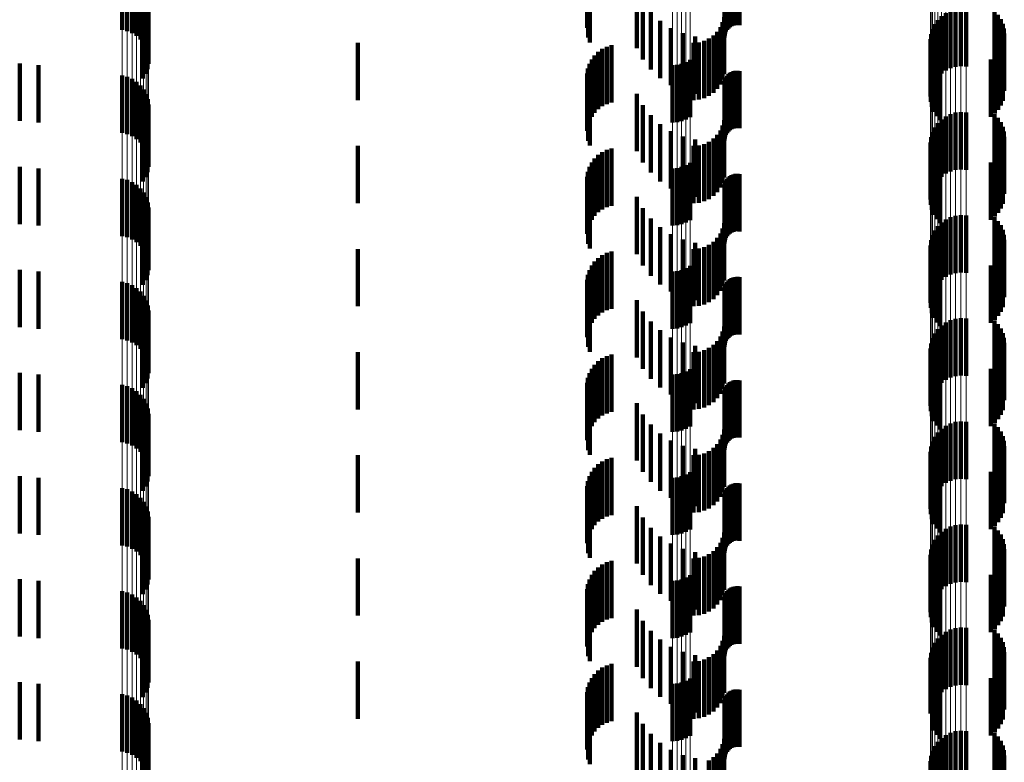
# Model space of a CAD drawing. Units: metres. Extents: x 0 to 2.59, y -0.45 to 0.45.
# Drawn here: x 0.04 to 0.05, y -0.12 to -0.11 of the extents above; entities that cross this region are included whole.
import ezdxf

# ---------------------------------------------------------------- set-up
doc = ezdxf.new("R2010")
doc.units = ezdxf.units.M
doc.linetypes.add('AUSGEZOGEN', pattern=[0])
doc.linetypes.add('VERDECKT2_S2', pattern=[0.0018, 0.001, -0.0008])
doc.layers.add('Fertigelement', color=7, linetype='AUSGEZOGEN', lineweight=50)
doc.layers.add('Standard', color=7, linetype='AUSGEZOGEN', lineweight=13)

msp = doc.modelspace()

# ---------------------------------------------------------------- linework, layer by layer
at = {"layer": 'Fertigelement', "color": 253, "linetype": 'VERDECKT2_S2', "lineweight": 140, "transparency": 33554687}
for p, q in [((0.036884, -0.108673), (0.036884, -0.109673)), ((0.036973, -0.108694), (0.036973, -0.109694)), ((0.037058, -0.108731), (0.037058, -0.109731)), ((0.037135, -0.108781), (0.037135, -0.109781)), ((0.037203, -0.108843), (0.037203, -0.109843)), ((0.037259, -0.108916), (0.037259, -0.109916)), ((0.037302, -0.108997), (0.037302, -0.109997)), ((0.037331, -0.109084), (0.037331, -0.110084)), ((0.037345, -0.109175), (0.037345, -0.110175)), ((0.037326, -0.109358), (0.037326, -0.110358)), ((0.037343, -0.109267), (0.037343, -0.110267)), ((0.051275, -0.109384), (0.051275, -0.110384)), ((0.051358, -0.109344), (0.051358, -0.110344)), ((0.051446, -0.109319), (0.051446, -0.110319)), ((0.051537, -0.109309), (0.051537, -0.110309)), ((0.051628, -0.109315), (0.051628, -0.110315)), ((0.052126, -0.109345), (0.052126, -0.110345)), ((0.037247, -0.109523), (0.037247, -0.110523)), ((0.037293, -0.109444), (0.037293, -0.110444)), ((0.051135, -0.109502), (0.051135, -0.110502)), ((0.0512, -0.109437), (0.0512, -0.110437)), ((0.052185, -0.109411), (0.052185, -0.110411)), ((0.052233, -0.109485), (0.052233, -0.110485)), ((0.052268, -0.109566), (0.052268, -0.110566)), ((0.051042, -0.109659), (0.051042, -0.110659)), ((0.051082, -0.109576), (0.051082, -0.110576)), ((0.052289, -0.109651), (0.052289, -0.110651)), ((0.052297, -0.109739), (0.052297, -0.110739)), ((0.051006, -0.109838), (0.051006, -0.110838)), ((0.051017, -0.109747), (0.051017, -0.110747)), ((0.052269, -0.109913), (0.052269, -0.110913)), ((0.051012, -0.109929), (0.051012, -0.110929)), ((0.051032, -0.110018), (0.051032, -0.111018)), ((0.052187, -0.110068), (0.052187, -0.111068)), ((0.052234, -0.109994), (0.052234, -0.110994)), ((0.046735, -0.110237), (0.046735, -0.111237)), ((0.046806, -0.110196), (0.046806, -0.111196)), ((0.051067, -0.110103), (0.051067, -0.111103)), ((0.051116, -0.110181), (0.051116, -0.111181)), ((0.051177, -0.110249), (0.051177, -0.111249)), ((0.05206, -0.11019), (0.05206, -0.11119)), ((0.052129, -0.110134), (0.052129, -0.111134)), ((0.035095, -0.110264), (0.035095, -0.111264)), ((0.035423, -0.110292), (0.035423, -0.111292)), ((0.046498, -0.110292), (0.046498, -0.111292)), ((0.046579, -0.110286), (0.046579, -0.111286)), ((0.046659, -0.110267), (0.046659, -0.111267)), ((0.036884, -0.110473), (0.036884, -0.111473)), ((0.036973, -0.110494), (0.036973, -0.111494)), ((0.037058, -0.110531), (0.037058, -0.111531)), ((0.037135, -0.110581), (0.037135, -0.111581)), ((0.037203, -0.110643), (0.037203, -0.111643)), ((0.037259, -0.110716), (0.037259, -0.111716)), ((0.037302, -0.110797), (0.037302, -0.111797)), ((0.037331, -0.110885), (0.037331, -0.111885)), ((0.037343, -0.111067), (0.037343, -0.112067)), ((0.037345, -0.110975), (0.037345, -0.111975)), ((0.051446, -0.111119), (0.051446, -0.112119)), ((0.051537, -0.111109), (0.051537, -0.112109)), ((0.051628, -0.111115), (0.051628, -0.112115)), ((0.037293, -0.111244), (0.037293, -0.112244)), ((0.037326, -0.111158), (0.037326, -0.112158)), ((0.0512, -0.111237), (0.0512, -0.112237)), ((0.051275, -0.111184), (0.051275, -0.112184)), ((0.051358, -0.111144), (0.051358, -0.112144)), ((0.052126, -0.111146), (0.052126, -0.112146)), ((0.052185, -0.111211), (0.052185, -0.112211)), ((0.052233, -0.111285), (0.052233, -0.112285)), ((0.037247, -0.111323), (0.037247, -0.112323)), ((0.051042, -0.111459), (0.051042, -0.112459)), ((0.051082, -0.111376), (0.051082, -0.112376)), ((0.051135, -0.111302), (0.051135, -0.112302)), ((0.052268, -0.111366), (0.052268, -0.112366)), ((0.052289, -0.111451), (0.052289, -0.112451)), ((0.051017, -0.111547), (0.051017, -0.112547)), ((0.052297, -0.111539), (0.052297, -0.112539)), ((0.051006, -0.111638), (0.051006, -0.112638)), ((0.051012, -0.111729), (0.051012, -0.112729)), ((0.052234, -0.111794), (0.052234, -0.112794)), ((0.052269, -0.111713), (0.052269, -0.112713)), ((0.051032, -0.111818), (0.051032, -0.112818)), ((0.051067, -0.111903), (0.051067, -0.112903)), ((0.051116, -0.111981), (0.051116, -0.112981)), ((0.052129, -0.111934), (0.052129, -0.112934)), ((0.052187, -0.111868), (0.052187, -0.112868)), ((0.035095, -0.112064), (0.035095, -0.113064)), ((0.035423, -0.112092), (0.035423, -0.113092)), ((0.046498, -0.112092), (0.046498, -0.113092)), ((0.046579, -0.112086), (0.046579, -0.113086)), ((0.046659, -0.112067), (0.046659, -0.113067)), ((0.046735, -0.112037), (0.046735, -0.113037)), ((0.046806, -0.111996), (0.046806, -0.112996)), ((0.051177, -0.112049), (0.051177, -0.113049)), ((0.05206, -0.11199), (0.05206, -0.11299)), ((0.036884, -0.112273), (0.036884, -0.113273)), ((0.036973, -0.112294), (0.036973, -0.113294)), ((0.037058, -0.112331), (0.037058, -0.113331)), ((0.037135, -0.112381), (0.037135, -0.113381)), ((0.037203, -0.112443), (0.037203, -0.113443)), ((0.037259, -0.112516), (0.037259, -0.113516)), ((0.037302, -0.112597), (0.037302, -0.113597)), ((0.037331, -0.112685), (0.037331, -0.113685)), ((0.037345, -0.112775), (0.037345, -0.113775)), ((0.037326, -0.112958), (0.037326, -0.113958)), ((0.037343, -0.112867), (0.037343, -0.113867)), ((0.051275, -0.112984), (0.051275, -0.113984)), ((0.051358, -0.112944), (0.051358, -0.113944)), ((0.051446, -0.112919), (0.051446, -0.113919)), ((0.051537, -0.112909), (0.051537, -0.113909)), ((0.051628, -0.112915), (0.051628, -0.113915)), ((0.052126, -0.112945), (0.052126, -0.113945)), ((0.052185, -0.113011), (0.052185, -0.114011)), ((0.037247, -0.113123), (0.037247, -0.114123)), ((0.037293, -0.113044), (0.037293, -0.114044)), ((0.051082, -0.113176), (0.051082, -0.114176)), ((0.051135, -0.113102), (0.051135, -0.114102)), ((0.0512, -0.113037), (0.0512, -0.114037)), ((0.052233, -0.113085), (0.052233, -0.114085)), ((0.052268, -0.113166), (0.052268, -0.114166)), ((0.051017, -0.113347), (0.051017, -0.114347)), ((0.051042, -0.113259), (0.051042, -0.114259)), ((0.052289, -0.113251), (0.052289, -0.114251)), ((0.052297, -0.113339), (0.052297, -0.114339)), ((0.051006, -0.113438), (0.051006, -0.114438)), ((0.052269, -0.113513), (0.052269, -0.114513)), ((0.051012, -0.113529), (0.051012, -0.114529)), ((0.051032, -0.113618), (0.051032, -0.114618)), ((0.052187, -0.113668), (0.052187, -0.114668)), ((0.052234, -0.113594), (0.052234, -0.114594)), ((0.035095, -0.113864), (0.035095, -0.114864)), ((0.046659, -0.113867), (0.046659, -0.114867)), ((0.046735, -0.113837), (0.046735, -0.114837)), ((0.046806, -0.113796), (0.046806, -0.114796)), ((0.051067, -0.113703), (0.051067, -0.114703)), ((0.051116, -0.113781), (0.051116, -0.114781)), ((0.051177, -0.113849), (0.051177, -0.114849)), ((0.05206, -0.11379), (0.05206, -0.11479)), ((0.052129, -0.113734), (0.052129, -0.114734)), ((0.035423, -0.113892), (0.035423, -0.114892)), ((0.046498, -0.113892), (0.046498, -0.114892)), ((0.046579, -0.113886), (0.046579, -0.114886)), ((0.036884, -0.114073), (0.036884, -0.115073)), ((0.036973, -0.114094), (0.036973, -0.115094)), ((0.037058, -0.114131), (0.037058, -0.115131)), ((0.037135, -0.114181), (0.037135, -0.115181)), ((0.037203, -0.114243), (0.037203, -0.115243)), ((0.037259, -0.114316), (0.037259, -0.115316)), ((0.037302, -0.114397), (0.037302, -0.115397)), ((0.037331, -0.114484), (0.037331, -0.115484)), ((0.037343, -0.114667), (0.037343, -0.115667)), ((0.037345, -0.114575), (0.037345, -0.115575)), ((0.051446, -0.114719), (0.051446, -0.115719)), ((0.051537, -0.114709), (0.051537, -0.115709)), ((0.051628, -0.114715), (0.051628, -0.115715)), ((0.037293, -0.114844), (0.037293, -0.115844)), ((0.037326, -0.114758), (0.037326, -0.115758)), ((0.051135, -0.114901), (0.051135, -0.115901)), ((0.0512, -0.114837), (0.0512, -0.115837)), ((0.051275, -0.114784), (0.051275, -0.115784)), ((0.051358, -0.114744), (0.051358, -0.115744)), ((0.052126, -0.114745), (0.052126, -0.115745)), ((0.052185, -0.114811), (0.052185, -0.115811)), ((0.052233, -0.114885), (0.052233, -0.115885)), ((0.037247, -0.114923), (0.037247, -0.115923)), ((0.051042, -0.115059), (0.051042, -0.116059)), ((0.051082, -0.114976), (0.051082, -0.115976)), ((0.052268, -0.114966), (0.052268, -0.115966)), ((0.052289, -0.115051), (0.052289, -0.116051)), ((0.051006, -0.115238), (0.051006, -0.116238)), ((0.051017, -0.115147), (0.051017, -0.116147)), ((0.052297, -0.115139), (0.052297, -0.116139)), ((0.051012, -0.115329), (0.051012, -0.116329)), ((0.051032, -0.115418), (0.051032, -0.116418)), ((0.052234, -0.115394), (0.052234, -0.116394)), ((0.052269, -0.115313), (0.052269, -0.116313)), ((0.051067, -0.115503), (0.051067, -0.116503)), ((0.051116, -0.115581), (0.051116, -0.116581)), ((0.05206, -0.11559), (0.05206, -0.11659)), ((0.052129, -0.115534), (0.052129, -0.116534)), ((0.052187, -0.115468), (0.052187, -0.116468)), ((0.035095, -0.115664), (0.035095, -0.116664)), ((0.035423, -0.115692), (0.035423, -0.116692)), ((0.046498, -0.115692), (0.046498, -0.116692)), ((0.046579, -0.115686), (0.046579, -0.116686)), ((0.046659, -0.115667), (0.046659, -0.116667)), ((0.046735, -0.115637), (0.046735, -0.116637)), ((0.046806, -0.115596), (0.046806, -0.116596)), ((0.051177, -0.115649), (0.051177, -0.116649)), ((0.036884, -0.115873), (0.036884, -0.116873)), ((0.036973, -0.115894), (0.036973, -0.116894)), ((0.037058, -0.115931), (0.037058, -0.116931)), ((0.037135, -0.115981), (0.037135, -0.116981)), ((0.037203, -0.116043), (0.037203, -0.117043)), ((0.037259, -0.116116), (0.037259, -0.117116)), ((0.037302, -0.116197), (0.037302, -0.117197)), ((0.037331, -0.116284), (0.037331, -0.117284)), ((0.037345, -0.116375), (0.037345, -0.117375)), ((0.037326, -0.116558), (0.037326, -0.117558)), ((0.037343, -0.116467), (0.037343, -0.117467)), ((0.051275, -0.116584), (0.051275, -0.117584)), ((0.051358, -0.116544), (0.051358, -0.117544)), ((0.051446, -0.116519), (0.051446, -0.117519)), ((0.051537, -0.116509), (0.051537, -0.117509)), ((0.051628, -0.116515), (0.051628, -0.117515)), ((0.052126, -0.116545), (0.052126, -0.117545)), ((0.052185, -0.116611), (0.052185, -0.117611)), ((0.037247, -0.116723), (0.037247, -0.117723)), ((0.037293, -0.116644), (0.037293, -0.117644)), ((0.051082, -0.116776), (0.051082, -0.117776)), ((0.051135, -0.116701), (0.051135, -0.117701)), ((0.0512, -0.116637), (0.0512, -0.117637)), ((0.052233, -0.116685), (0.052233, -0.117685)), ((0.052268, -0.116766), (0.052268, -0.117766)), ((0.051017, -0.116947), (0.051017, -0.117947)), ((0.051042, -0.116859), (0.051042, -0.117859)), ((0.052289, -0.116851), (0.052289, -0.117851)), ((0.052297, -0.116939), (0.052297, -0.117939)), ((0.051006, -0.117038), (0.051006, -0.118038)), ((0.051012, -0.117129), (0.051012, -0.118129)), ((0.052269, -0.117113), (0.052269, -0.118113)), ((0.051032, -0.117218), (0.051032, -0.118218)), ((0.051067, -0.117303), (0.051067, -0.118303)), ((0.052187, -0.117268), (0.052187, -0.118268)), ((0.052234, -0.117194), (0.052234, -0.118194)), ((0.035095, -0.117464), (0.035095, -0.118464)), ((0.046659, -0.117467), (0.046659, -0.118467)), ((0.046735, -0.117437), (0.046735, -0.118437)), ((0.046806, -0.117396), (0.046806, -0.118396)), ((0.051116, -0.117381), (0.051116, -0.118381)), ((0.051177, -0.117449), (0.051177, -0.118449)), ((0.05206, -0.11739), (0.05206, -0.11839)), ((0.052129, -0.117334), (0.052129, -0.118334)), ((0.035423, -0.117492), (0.035423, -0.118492)), ((0.046498, -0.117492), (0.046498, -0.118492)), ((0.046579, -0.117486), (0.046579, -0.118486)), ((0.036884, -0.117673), (0.036884, -0.118673)), ((0.036973, -0.117694), (0.036973, -0.118694)), ((0.037058, -0.117731), (0.037058, -0.118731)), ((0.037135, -0.117781), (0.037135, -0.118781)), ((0.037203, -0.117843), (0.037203, -0.118843)), ((0.037259, -0.117916), (0.037259, -0.118916)), ((0.037302, -0.117997), (0.037302, -0.118997)), ((0.037331, -0.118084), (0.037331, -0.119084)), ((0.037343, -0.118267), (0.037343, -0.119267)), ((0.037345, -0.118175), (0.037345, -0.119175)), ((0.051358, -0.118344), (0.051358, -0.119344)), ((0.051446, -0.118319), (0.051446, -0.119319)), ((0.051537, -0.118309), (0.051537, -0.119309)), ((0.051628, -0.118315), (0.051628, -0.119315)), ((0.037293, -0.118444), (0.037293, -0.119444)), ((0.037326, -0.118358), (0.037326, -0.119358)), ((0.051135, -0.118502), (0.051135, -0.119502)), ((0.0512, -0.118437), (0.0512, -0.119437)), ((0.051275, -0.118384), (0.051275, -0.119384)), ((0.052126, -0.118345), (0.052126, -0.119345)), ((0.052185, -0.118411), (0.052185, -0.119411)), ((0.052233, -0.118485), (0.052233, -0.119485)), ((0.037247, -0.118523), (0.037247, -0.119523)), ((0.051042, -0.118659), (0.051042, -0.119659)), ((0.051082, -0.118576), (0.051082, -0.119576)), ((0.052268, -0.118566), (0.052268, -0.119566)), ((0.052289, -0.118651), (0.052289, -0.119651)), ((0.051006, -0.118838), (0.051006, -0.119838)), ((0.051017, -0.118747), (0.051017, -0.119747)), ((0.052297, -0.118739), (0.052297, -0.119739)), ((0.051012, -0.118929), (0.051012, -0.119929)), ((0.051032, -0.119018), (0.051032, -0.120018)), ((0.052234, -0.118994), (0.052234, -0.119994)), ((0.052269, -0.118913), (0.052269, -0.119913)), ((0.046806, -0.119196), (0.046806, -0.119756)), ((0.051067, -0.119103), (0.051067, -0.120103)), ((0.051116, -0.119181), (0.051116, -0.120181)), ((0.05206, -0.11919), (0.05206, -0.12019)), ((0.052129, -0.119134), (0.052129, -0.120134)), ((0.052187, -0.119068), (0.052187, -0.120068)), ((0.035095, -0.119264), (0.035095, -0.119734)), ((0.035423, -0.119292), (0.035423, -0.119725)), ((0.046498, -0.119292), (0.046498, -0.119725)), ((0.046579, -0.119286), (0.046579, -0.119727)), ((0.046659, -0.119267), (0.046659, -0.119733)), ((0.046735, -0.119237), (0.046735, -0.119743)), ((0.051177, -0.119249), (0.051177, -0.120249)), ((0.036884, -0.119473), (0.036884, -0.120473)), ((0.036973, -0.119494), (0.036973, -0.120494)), ((0.037058, -0.119531), (0.037058, -0.120531)), ((0.037135, -0.119581), (0.037135, -0.120581)), ((0.037203, -0.119643), (0.037203, -0.120643)), ((0.037259, -0.119716), (0.037259, -0.120716)), ((0.035095, -0.119734), (0.035095, -0.120264)), ((0.035423, -0.119725), (0.035423, -0.120292)), ((0.037302, -0.119797), (0.037302, -0.120797)), ((0.037331, -0.119885), (0.037331, -0.120885)), ((0.046498, -0.119725), (0.046498, -0.120292)), ((0.046579, -0.119727), (0.046579, -0.120286)), ((0.046659, -0.119733), (0.046659, -0.120267)), ((0.046735, -0.119743), (0.046735, -0.120237)), ((0.046806, -0.119756), (0.046806, -0.120196)), ((0.037345, -0.119975), (0.037345, -0.120975)), ((0.037326, -0.120158), (0.037326, -0.121158)), ((0.037343, -0.120067), (0.037343, -0.121067)), ((0.0512, -0.120237), (0.0512, -0.121237)), ((0.051275, -0.120184), (0.051275, -0.121184)), ((0.051358, -0.120144), (0.051358, -0.121144)), ((0.051446, -0.120119), (0.051446, -0.121119)), ((0.051537, -0.120109), (0.051537, -0.121109)), ((0.051628, -0.120115), (0.051628, -0.121115)), ((0.052126, -0.120146), (0.052126, -0.121146)), ((0.052185, -0.120211), (0.052185, -0.121167)), ((0.037247, -0.120323), (0.037247, -0.121323)), ((0.037293, -0.120244), (0.037293, -0.121244)), ((0.051082, -0.120376), (0.051082, -0.121376)), ((0.051135, -0.120302), (0.051135, -0.121302)), ((0.052233, -0.120285), (0.052233, -0.121143)), ((0.052268, -0.120366), (0.052268, -0.121117)), ((0.051017, -0.120547), (0.051017, -0.121547)), ((0.051042, -0.120459), (0.051042, -0.121459)), ((0.052289, -0.120451), (0.052289, -0.12109)), ((0.052297, -0.120539), (0.052297, -0.121061)), ((0.051006, -0.120638), (0.051006, -0.121609)), ((0.051012, -0.120729), (0.051012, -0.121579)), ((0.052269, -0.120713), (0.052269, -0.121006)), ((0.051032, -0.120818), (0.051032, -0.121551)), ((0.051067, -0.120903), (0.051067, -0.121523)), ((0.052187, -0.120868), (0.052187, -0.120956)), ((0.052234, -0.120794), (0.052234, -0.120979)), ((0.035095, -0.121064), (0.035095, -0.122064)), ((0.035423, -0.121092), (0.035423, -0.122092)), ((0.046498, -0.121092), (0.046498, -0.122092)), ((0.046579, -0.121086), (0.046579, -0.122086)), ((0.046659, -0.121067), (0.046659, -0.122067)), ((0.046735, -0.121037), (0.046735, -0.122037)), ((0.046806, -0.120996), (0.046806, -0.121996)), ((0.051116, -0.120981), (0.051116, -0.121499)), ((0.051177, -0.121049), (0.051177, -0.121477)), ((0.05206, -0.12099), (0.05206, -0.12199)), ((0.052129, -0.120934), (0.052129, -0.120934)), ((0.052129, -0.120934), (0.052129, -0.121934)), ((0.052187, -0.120956), (0.052187, -0.121868)), ((0.052234, -0.120979), (0.052234, -0.121794)), ((0.052269, -0.121006), (0.052269, -0.121713)), ((0.052289, -0.12109), (0.052289, -0.121451)), ((0.052297, -0.121061), (0.052297, -0.121539)), ((0.052185, -0.121167), (0.052185, -0.121167)), ((0.052233, -0.121143), (0.052233, -0.121143)), ((0.052268, -0.121117), (0.052268, -0.121117)), ((0.036884, -0.121273), (0.036884, -0.122273)), ((0.036973, -0.121294), (0.036973, -0.122294)), ((0.037058, -0.121331), (0.037058, -0.122331)), ((0.037135, -0.121381), (0.037135, -0.122381)), ((0.037203, -0.121443), (0.037203, -0.122443)), ((0.037259, -0.121516), (0.037259, -0.122485)), ((0.037302, -0.121597), (0.037302, -0.122458)), ((0.051006, -0.121609), (0.051006, -0.121609)), ((0.051012, -0.121579), (0.051012, -0.121579)), ((0.051032, -0.121551), (0.051032, -0.121551)), ((0.051067, -0.121523), (0.051067, -0.121903)), ((0.051116, -0.121499), (0.051116, -0.121981)), ((0.051177, -0.121477), (0.051177, -0.122049)), ((0.037331, -0.121685), (0.037331, -0.12243)), ((0.037345, -0.121775), (0.037345, -0.122401)), ((0.037343, -0.121867), (0.037343, -0.122372)), ((0.051358, -0.121944), (0.051358, -0.122944)), ((0.051446, -0.121919), (0.051446, -0.122919)), ((0.051537, -0.121909), (0.051537, -0.122909)), ((0.051628, -0.121915), (0.051628, -0.122915)), ((0.052126, -0.121945), (0.052126, -0.122945)), ((0.037247, -0.122123), (0.037247, -0.122289)), ((0.037293, -0.122044), (0.037293, -0.122315)), ((0.037326, -0.121958), (0.037326, -0.122342)), ((0.051135, -0.122102), (0.051135, -0.123102)), ((0.0512, -0.122037), (0.0512, -0.123037)), ((0.051275, -0.121984), (0.051275, -0.122984)), ((0.052185, -0.122011), (0.052185, -0.123011)), ((0.052233, -0.122085), (0.052233, -0.123085)), ((0.037247, -0.122289), (0.037247, -0.123123)), ((0.051042, -0.122259), (0.051042, -0.123259)), ((0.051082, -0.122176), (0.051082, -0.123176)), ((0.052268, -0.122166), (0.052268, -0.123166)), ((0.052289, -0.122251), (0.052289, -0.123251)), ((0.037293, -0.122315), (0.037293, -0.123044)), ((0.037302, -0.122458), (0.037302, -0.122458)), ((0.037326, -0.122342), (0.037326, -0.122958)), ((0.037331, -0.12243), (0.037331, -0.12243)), ((0.037343, -0.122372), (0.037343, -0.122867)), ((0.037345, -0.122401), (0.037345, -0.122775)), ((0.051006, -0.122438), (0.051006, -0.123438)), ((0.051017, -0.122347), (0.051017, -0.123347)), ((0.052297, -0.122339), (0.052297, -0.123339))]:
    msp.add_line(p, q, dxfattribs=at)
at = {"layer": 'Standard', "color": 253, "linetype": 'VERDECKT2_S2', "lineweight": 140, "transparency": 33554687}
for p, q in [((0.045009, -0.108637), (0.045009, -0.109637)), ((0.045022, -0.108551), (0.045022, -0.109551)), ((0.047434, -0.108705), (0.047434, -0.109705)), ((0.047452, -0.108675), (0.047452, -0.109675)), ((0.047476, -0.108649), (0.047476, -0.109649)), ((0.047503, -0.108627), (0.047503, -0.109627)), ((0.047533, -0.10861), (0.047533, -0.10961)), ((0.047565, -0.108597), (0.047565, -0.109597)), ((0.0476, -0.10859), (0.0476, -0.10959)), ((0.047635, -0.108589), (0.047635, -0.109589)), ((0.047669, -0.108593), (0.047669, -0.109593)), ((0.045024, -0.10881), (0.045024, -0.10981)), ((0.047409, -0.108806), (0.047409, -0.109806)), ((0.047412, -0.108771), (0.047412, -0.109771)), ((0.04742, -0.108737), (0.04742, -0.109737)), ((0.045053, -0.108892), (0.045053, -0.109892)), ((0.045878, -0.108991), (0.045878, -0.109991)), ((0.045984, -0.109189), (0.045984, -0.110189)), ((0.037326, -0.109358), (0.037326, -0.110358)), ((0.037343, -0.109267), (0.037343, -0.110267)), ((0.046121, -0.109366), (0.046121, -0.110366)), ((0.052126, -0.109345), (0.052126, -0.110345)), ((0.037247, -0.109523), (0.037247, -0.110523)), ((0.037293, -0.109444), (0.037293, -0.110444)), ((0.046286, -0.109519), (0.046286, -0.110519)), ((0.047376, -0.109542), (0.047376, -0.110542)), ((0.047401, -0.10945), (0.047401, -0.11045)), ((0.052185, -0.109411), (0.052185, -0.110411)), ((0.052233, -0.109485), (0.052233, -0.110485)), ((0.052268, -0.109566), (0.052268, -0.110566)), ((0.046473, -0.109642), (0.046473, -0.110642)), ((0.046678, -0.109733), (0.046678, -0.110733)), ((0.047282, -0.109706), (0.047282, -0.110706)), ((0.047336, -0.109628), (0.047336, -0.110628)), ((0.052289, -0.109651), (0.052289, -0.110651)), ((0.052297, -0.109739), (0.052297, -0.110739)), ((0.041, -0.1099), (0.041, -0.1109)), ((0.046865, -0.1099), (0.046865, -0.1109)), ((0.046895, -0.10979), (0.046895, -0.11079)), ((0.046959, -0.109892), (0.046959, -0.110892)), ((0.047051, -0.109867), (0.047051, -0.110867)), ((0.047137, -0.109827), (0.047137, -0.110827)), ((0.047214, -0.109773), (0.047214, -0.110773)), ((0.052269, -0.109913), (0.052269, -0.110913)), ((0.045202, -0.110058), (0.045202, -0.111058)), ((0.045273, -0.110008), (0.045273, -0.111008)), ((0.045351, -0.109969), (0.045351, -0.110969)), ((0.045435, -0.109944), (0.045435, -0.110944)), ((0.051012, -0.109929), (0.051012, -0.110929)), ((0.051032, -0.110018), (0.051032, -0.111018)), ((0.052187, -0.110068), (0.052187, -0.111068)), ((0.052234, -0.109994), (0.052234, -0.110994)), ((0.045088, -0.11019), (0.045088, -0.11119)), ((0.04514, -0.11012), (0.04514, -0.11112)), ((0.051067, -0.110103), (0.051067, -0.111103)), ((0.051116, -0.110181), (0.051116, -0.111181)), ((0.051177, -0.110249), (0.051177, -0.111249)), ((0.05206, -0.11019), (0.05206, -0.11119)), ((0.052129, -0.110134), (0.052129, -0.111134)), ((0.035095, -0.110264), (0.035095, -0.111264)), ((0.035423, -0.110292), (0.035423, -0.111292)), ((0.045022, -0.110351), (0.045022, -0.111351)), ((0.045049, -0.110268), (0.045049, -0.111268)), ((0.047503, -0.110427), (0.047503, -0.111427)), ((0.047533, -0.11041), (0.047533, -0.11141)), ((0.047565, -0.110397), (0.047565, -0.111397)), ((0.0476, -0.11039), (0.0476, -0.11139)), ((0.047635, -0.110388), (0.047635, -0.111388)), ((0.047669, -0.110393), (0.047669, -0.111393)), ((0.045009, -0.110437), (0.045009, -0.111437)), ((0.047412, -0.110571), (0.047412, -0.111571)), ((0.04742, -0.110537), (0.04742, -0.111537)), ((0.047434, -0.110505), (0.047434, -0.111505)), ((0.047452, -0.110475), (0.047452, -0.111475)), ((0.047476, -0.110449), (0.047476, -0.111449)), ((0.045024, -0.11061), (0.045024, -0.11161)), ((0.045053, -0.110692), (0.045053, -0.111692)), ((0.047409, -0.110606), (0.047409, -0.111606)), ((0.045878, -0.110791), (0.045878, -0.111791)), ((0.037343, -0.111067), (0.037343, -0.112067)), ((0.045984, -0.110989), (0.045984, -0.111989)), ((0.037293, -0.111244), (0.037293, -0.112244)), ((0.037326, -0.111158), (0.037326, -0.112158)), ((0.046121, -0.111166), (0.046121, -0.112166)), ((0.047401, -0.11125), (0.047401, -0.11225)), ((0.052126, -0.111146), (0.052126, -0.112146)), ((0.052185, -0.111211), (0.052185, -0.112211)), ((0.052233, -0.111285), (0.052233, -0.112285)), ((0.037247, -0.111323), (0.037247, -0.112323)), ((0.046286, -0.111319), (0.046286, -0.112319)), ((0.046473, -0.111442), (0.046473, -0.112442)), ((0.047336, -0.111428), (0.047336, -0.112428)), ((0.047376, -0.111342), (0.047376, -0.112342)), ((0.052268, -0.111366), (0.052268, -0.112366)), ((0.052289, -0.111451), (0.052289, -0.112451)), ((0.046678, -0.111533), (0.046678, -0.112533)), ((0.046895, -0.11159), (0.046895, -0.11259)), ((0.047137, -0.111627), (0.047137, -0.112627)), ((0.047214, -0.111573), (0.047214, -0.112573)), ((0.047282, -0.111506), (0.047282, -0.112506)), ((0.052297, -0.111539), (0.052297, -0.112539)), ((0.041, -0.1117), (0.041, -0.1127)), ((0.045273, -0.111808), (0.045273, -0.112808)), ((0.045351, -0.111769), (0.045351, -0.112769)), ((0.045435, -0.111744), (0.045435, -0.112744)), ((0.046865, -0.1117), (0.046865, -0.1127)), ((0.046959, -0.111692), (0.046959, -0.112692)), ((0.047051, -0.111667), (0.047051, -0.112667)), ((0.051012, -0.111729), (0.051012, -0.112729)), ((0.052234, -0.111794), (0.052234, -0.112794)), ((0.052269, -0.111713), (0.052269, -0.112713)), ((0.04514, -0.11192), (0.04514, -0.11292)), ((0.045202, -0.111858), (0.045202, -0.112858)), ((0.051032, -0.111818), (0.051032, -0.112818)), ((0.051067, -0.111903), (0.051067, -0.112903)), ((0.051116, -0.111981), (0.051116, -0.112981)), ((0.052129, -0.111934), (0.052129, -0.112934)), ((0.052187, -0.111868), (0.052187, -0.112868)), ((0.035095, -0.112064), (0.035095, -0.113064)), ((0.035423, -0.112092), (0.035423, -0.113092)), ((0.045022, -0.112151), (0.045022, -0.113151)), ((0.045049, -0.112068), (0.045049, -0.113068)), ((0.045088, -0.11199), (0.045088, -0.11299)), ((0.051177, -0.112049), (0.051177, -0.113049)), ((0.05206, -0.11199), (0.05206, -0.11299)), ((0.045009, -0.112237), (0.045009, -0.113237)), ((0.047434, -0.112305), (0.047434, -0.113305)), ((0.047452, -0.112275), (0.047452, -0.113275)), ((0.047476, -0.112249), (0.047476, -0.113249)), ((0.047503, -0.112227), (0.047503, -0.113227)), ((0.047533, -0.11221), (0.047533, -0.11321)), ((0.047565, -0.112197), (0.047565, -0.113197)), ((0.0476, -0.11219), (0.0476, -0.11319)), ((0.047635, -0.112188), (0.047635, -0.113188)), ((0.047669, -0.112193), (0.047669, -0.113193)), ((0.045024, -0.11241), (0.045024, -0.11341)), ((0.045053, -0.112492), (0.045053, -0.113492)), ((0.047409, -0.112406), (0.047409, -0.113406)), ((0.047412, -0.112371), (0.047412, -0.113371)), ((0.04742, -0.112337), (0.04742, -0.113337)), ((0.045878, -0.112591), (0.045878, -0.113591)), ((0.045984, -0.112789), (0.045984, -0.113789)), ((0.037326, -0.112958), (0.037326, -0.113958)), ((0.037343, -0.112867), (0.037343, -0.113867)), ((0.046121, -0.112966), (0.046121, -0.113966)), ((0.052126, -0.112945), (0.052126, -0.113945)), ((0.052185, -0.113011), (0.052185, -0.114011)), ((0.037247, -0.113123), (0.037247, -0.114123)), ((0.037293, -0.113044), (0.037293, -0.114044)), ((0.046286, -0.113119), (0.046286, -0.114119)), ((0.047376, -0.113142), (0.047376, -0.114142)), ((0.047401, -0.11305), (0.047401, -0.11405)), ((0.052233, -0.113085), (0.052233, -0.114085)), ((0.052268, -0.113166), (0.052268, -0.114166)), ((0.046473, -0.113242), (0.046473, -0.114242)), ((0.046678, -0.113333), (0.046678, -0.114333)), ((0.047282, -0.113306), (0.047282, -0.114306)), ((0.047336, -0.113228), (0.047336, -0.114228)), ((0.052289, -0.113251), (0.052289, -0.114251)), ((0.052297, -0.113339), (0.052297, -0.114339)), ((0.041, -0.1135), (0.041, -0.1145)), ((0.046865, -0.1135), (0.046865, -0.1145)), ((0.046895, -0.11339), (0.046895, -0.11439)), ((0.046959, -0.113492), (0.046959, -0.114492)), ((0.047051, -0.113467), (0.047051, -0.114467)), ((0.047137, -0.113427), (0.047137, -0.114427)), ((0.047214, -0.113373), (0.047214, -0.114373)), ((0.052269, -0.113513), (0.052269, -0.114513)), ((0.045202, -0.113658), (0.045202, -0.114658)), ((0.045273, -0.113608), (0.045273, -0.114608)), ((0.045351, -0.113569), (0.045351, -0.114569)), ((0.045435, -0.113544), (0.045435, -0.114544)), ((0.051012, -0.113529), (0.051012, -0.114529)), ((0.051032, -0.113618), (0.051032, -0.114618)), ((0.052187, -0.113668), (0.052187, -0.114668)), ((0.052234, -0.113594), (0.052234, -0.114594)), ((0.035095, -0.113864), (0.035095, -0.114864)), ((0.045049, -0.113868), (0.045049, -0.114868)), ((0.045088, -0.11379), (0.045088, -0.11479)), ((0.04514, -0.11372), (0.04514, -0.11472)), ((0.051067, -0.113703), (0.051067, -0.114703)), ((0.051116, -0.113781), (0.051116, -0.114781)), ((0.051177, -0.113849), (0.051177, -0.114849)), ((0.05206, -0.11379), (0.05206, -0.11479)), ((0.052129, -0.113734), (0.052129, -0.114734)), ((0.035423, -0.113892), (0.035423, -0.114892)), ((0.045009, -0.114037), (0.045009, -0.115037)), ((0.045022, -0.113951), (0.045022, -0.114951)), ((0.047503, -0.114027), (0.047503, -0.115027)), ((0.047533, -0.11401), (0.047533, -0.11501)), ((0.047565, -0.113997), (0.047565, -0.114997)), ((0.0476, -0.11399), (0.0476, -0.11499)), ((0.047635, -0.113988), (0.047635, -0.114988)), ((0.047669, -0.113993), (0.047669, -0.114993)), ((0.045024, -0.11421), (0.045024, -0.11521)), ((0.047409, -0.114206), (0.047409, -0.115206)), ((0.047412, -0.114171), (0.047412, -0.115171)), ((0.04742, -0.114137), (0.04742, -0.115137)), ((0.047434, -0.114105), (0.047434, -0.115105)), ((0.047452, -0.114075), (0.047452, -0.115075)), ((0.047476, -0.114049), (0.047476, -0.115049)), ((0.045053, -0.114292), (0.045053, -0.115292)), ((0.045878, -0.114391), (0.045878, -0.115391)), ((0.037343, -0.114667), (0.037343, -0.115667)), ((0.045984, -0.114589), (0.045984, -0.115589)), ((0.037293, -0.114844), (0.037293, -0.115844)), ((0.037326, -0.114758), (0.037326, -0.115758)), ((0.046121, -0.114766), (0.046121, -0.115766)), ((0.047401, -0.11485), (0.047401, -0.115363)), ((0.052126, -0.114745), (0.052126, -0.115745)), ((0.052185, -0.114811), (0.052185, -0.115811)), ((0.052233, -0.114885), (0.052233, -0.115885)), ((0.037247, -0.114923), (0.037247, -0.115923)), ((0.046286, -0.114919), (0.046286, -0.115919)), ((0.046473, -0.115042), (0.046473, -0.116042)), ((0.047336, -0.115028), (0.047336, -0.115306)), ((0.047376, -0.114942), (0.047376, -0.115333)), ((0.052268, -0.114966), (0.052268, -0.115966)), ((0.052289, -0.115051), (0.052289, -0.116051)), ((0.046678, -0.115133), (0.046678, -0.116133)), ((0.046895, -0.11519), (0.046895, -0.11619)), ((0.047137, -0.115227), (0.047137, -0.115242)), ((0.047137, -0.115242), (0.047137, -0.116227)), ((0.047214, -0.115173), (0.047214, -0.115259)), ((0.047282, -0.115106), (0.047282, -0.115281)), ((0.052297, -0.115139), (0.052297, -0.116139)), ((0.041, -0.1153), (0.041, -0.1163)), ((0.045273, -0.115408), (0.045273, -0.116408)), ((0.045351, -0.115369), (0.045351, -0.116369)), ((0.045435, -0.115344), (0.045435, -0.116344)), ((0.046865, -0.1153), (0.046865, -0.1163)), ((0.046959, -0.115292), (0.046959, -0.116292)), ((0.047051, -0.115267), (0.047051, -0.116267)), ((0.047214, -0.115259), (0.047214, -0.116173)), ((0.047282, -0.115281), (0.047282, -0.116106)), ((0.047336, -0.115306), (0.047336, -0.116028)), ((0.047376, -0.115333), (0.047376, -0.115942)), ((0.047401, -0.115363), (0.047401, -0.11585)), ((0.051012, -0.115329), (0.051012, -0.116329)), ((0.051032, -0.115418), (0.051032, -0.116418)), ((0.052234, -0.115394), (0.052234, -0.116394)), ((0.052269, -0.115313), (0.052269, -0.116313)), ((0.045088, -0.11559), (0.045088, -0.11659)), ((0.04514, -0.11552), (0.04514, -0.11652)), ((0.045202, -0.115458), (0.045202, -0.116458)), ((0.051067, -0.115503), (0.051067, -0.116503)), ((0.051116, -0.115581), (0.051116, -0.116581)), ((0.05206, -0.11559), (0.05206, -0.11659)), ((0.052129, -0.115534), (0.052129, -0.116534)), ((0.052187, -0.115468), (0.052187, -0.116468)), ((0.035095, -0.115664), (0.035095, -0.116664)), ((0.035423, -0.115692), (0.035423, -0.116692)), ((0.045022, -0.115751), (0.045022, -0.116751)), ((0.045049, -0.115668), (0.045049, -0.116668)), ((0.051177, -0.115649), (0.051177, -0.116649)), ((0.045009, -0.115837), (0.045009, -0.116837)), ((0.047434, -0.115905), (0.047434, -0.116905)), ((0.047452, -0.115875), (0.047452, -0.116875)), ((0.047476, -0.115849), (0.047476, -0.116849)), ((0.047503, -0.115827), (0.047503, -0.116827)), ((0.047533, -0.11581), (0.047533, -0.11681)), ((0.047565, -0.115797), (0.047565, -0.116797)), ((0.0476, -0.11579), (0.0476, -0.11679)), ((0.047635, -0.115789), (0.047635, -0.116789)), ((0.047669, -0.115793), (0.047669, -0.116793)), ((0.045024, -0.11601), (0.045024, -0.11701)), ((0.045053, -0.116092), (0.045053, -0.117092)), ((0.047409, -0.116006), (0.047409, -0.117006)), ((0.047412, -0.115971), (0.047412, -0.116971)), ((0.04742, -0.115937), (0.04742, -0.116937)), ((0.045878, -0.116191), (0.045878, -0.116669)), ((0.045984, -0.116389), (0.045984, -0.116605)), ((0.037326, -0.116558), (0.037326, -0.117558)), ((0.037343, -0.116467), (0.037343, -0.117467)), ((0.045984, -0.116605), (0.045984, -0.117389)), ((0.046121, -0.116566), (0.046121, -0.117566)), ((0.052126, -0.116545), (0.052126, -0.117545)), ((0.052185, -0.116611), (0.052185, -0.117611)), ((0.037247, -0.116723), (0.037247, -0.117723)), ((0.037293, -0.116644), (0.037293, -0.117644)), ((0.045878, -0.116669), (0.045878, -0.117191)), ((0.046286, -0.116719), (0.046286, -0.117719)), ((0.047376, -0.116742), (0.047376, -0.117742)), ((0.047401, -0.11665), (0.047401, -0.11765)), ((0.052233, -0.116685), (0.052233, -0.117685)), ((0.052268, -0.116766), (0.052268, -0.117766)), ((0.046473, -0.116842), (0.046473, -0.117842)), ((0.046678, -0.116933), (0.046678, -0.117933)), ((0.047282, -0.116906), (0.047282, -0.117906)), ((0.047336, -0.116828), (0.047336, -0.117828)), ((0.052289, -0.116851), (0.052289, -0.117851)), ((0.052297, -0.116939), (0.052297, -0.117939)), ((0.041, -0.1171), (0.041, -0.1181)), ((0.046865, -0.1171), (0.046865, -0.1181)), ((0.046895, -0.11699), (0.046895, -0.11799)), ((0.046959, -0.117092), (0.046959, -0.118092)), ((0.047051, -0.117067), (0.047051, -0.118067)), ((0.047137, -0.117027), (0.047137, -0.118027)), ((0.047214, -0.116973), (0.047214, -0.117973)), ((0.051012, -0.117129), (0.051012, -0.118129)), ((0.052269, -0.117113), (0.052269, -0.118113)), ((0.045202, -0.117258), (0.045202, -0.117484)), ((0.045273, -0.117208), (0.045273, -0.1175)), ((0.045351, -0.117169), (0.045351, -0.117512)), ((0.045435, -0.117144), (0.045435, -0.117521)), ((0.051032, -0.117218), (0.051032, -0.118218)), ((0.051067, -0.117303), (0.051067, -0.118303)), ((0.052187, -0.117268), (0.052187, -0.118268)), ((0.052234, -0.117194), (0.052234, -0.118194)), ((0.035095, -0.117464), (0.035095, -0.118464)), ((0.045049, -0.117468), (0.045049, -0.118468)), ((0.045088, -0.11739), (0.045088, -0.117442)), ((0.045088, -0.117442), (0.045088, -0.11839)), ((0.04514, -0.11732), (0.04514, -0.117464)), ((0.04514, -0.117464), (0.04514, -0.11832)), ((0.045202, -0.117484), (0.045202, -0.118258)), ((0.051116, -0.117381), (0.051116, -0.118381)), ((0.051177, -0.117449), (0.051177, -0.118449)), ((0.05206, -0.11739), (0.05206, -0.11839)), ((0.052129, -0.117334), (0.052129, -0.118334)), ((0.035423, -0.117492), (0.035423, -0.118492)), ((0.045009, -0.117637), (0.045009, -0.118637)), ((0.045022, -0.117551), (0.045022, -0.118551)), ((0.045273, -0.1175), (0.045273, -0.118208)), ((0.045351, -0.117512), (0.045351, -0.118169)), ((0.045435, -0.117521), (0.045435, -0.118144)), ((0.047476, -0.117649), (0.047476, -0.118649)), ((0.047503, -0.117627), (0.047503, -0.118627)), ((0.047533, -0.11761), (0.047533, -0.11861)), ((0.047565, -0.117597), (0.047565, -0.118597)), ((0.0476, -0.11759), (0.0476, -0.11859)), ((0.047635, -0.117589), (0.047635, -0.118589)), ((0.047669, -0.117593), (0.047669, -0.118593)), ((0.045024, -0.11781), (0.045024, -0.11881)), ((0.047409, -0.117806), (0.047409, -0.118806)), ((0.047412, -0.117771), (0.047412, -0.118771)), ((0.04742, -0.117737), (0.04742, -0.118737)), ((0.047434, -0.117705), (0.047434, -0.118705)), ((0.047452, -0.117675), (0.047452, -0.118675)), ((0.045053, -0.117892), (0.045053, -0.118892)), ((0.045878, -0.117991), (0.045878, -0.118991)), ((0.037343, -0.118267), (0.037343, -0.119267)), ((0.045984, -0.118189), (0.045984, -0.119189)), ((0.037293, -0.118444), (0.037293, -0.119444)), ((0.037326, -0.118358), (0.037326, -0.119358)), ((0.046121, -0.118366), (0.046121, -0.119366)), ((0.047401, -0.11845), (0.047401, -0.11945)), ((0.052126, -0.118345), (0.052126, -0.119345)), ((0.052185, -0.118411), (0.052185, -0.119411)), ((0.052233, -0.118485), (0.052233, -0.119485)), ((0.037247, -0.118523), (0.037247, -0.119523)), ((0.046286, -0.118519), (0.046286, -0.119519)), ((0.046473, -0.118642), (0.046473, -0.119642)), ((0.047336, -0.118628), (0.047336, -0.119628)), ((0.047376, -0.118542), (0.047376, -0.119542)), ((0.052268, -0.118566), (0.052268, -0.119566)), ((0.052289, -0.118651), (0.052289, -0.119651)), ((0.046678, -0.118733), (0.046678, -0.119733)), ((0.046895, -0.11879), (0.046895, -0.11979)), ((0.047137, -0.118827), (0.047137, -0.119827)), ((0.047214, -0.118773), (0.047214, -0.119773)), ((0.047282, -0.118706), (0.047282, -0.119706)), ((0.052297, -0.118739), (0.052297, -0.119739)), ((0.041, -0.1189), (0.041, -0.1199)), ((0.045273, -0.119008), (0.045273, -0.120008)), ((0.045351, -0.118969), (0.045351, -0.119969)), ((0.045435, -0.118944), (0.045435, -0.119944)), ((0.046865, -0.1189), (0.046865, -0.1199)), ((0.046959, -0.118892), (0.046959, -0.119892)), ((0.047051, -0.118867), (0.047051, -0.119867)), ((0.051012, -0.118929), (0.051012, -0.119929)), ((0.051032, -0.119018), (0.051032, -0.120018)), ((0.052234, -0.118994), (0.052234, -0.119994)), ((0.052269, -0.118913), (0.052269, -0.119913)), ((0.045088, -0.11919), (0.045088, -0.12019)), ((0.04514, -0.11912), (0.04514, -0.12012)), ((0.045202, -0.119058), (0.045202, -0.120058)), ((0.051067, -0.119103), (0.051067, -0.120103)), ((0.051116, -0.119181), (0.051116, -0.120181)), ((0.05206, -0.11919), (0.05206, -0.12019)), ((0.052129, -0.119134), (0.052129, -0.120134)), ((0.052187, -0.119068), (0.052187, -0.120068)), ((0.035095, -0.119264), (0.035095, -0.119734)), ((0.035423, -0.119292), (0.035423, -0.119725)), ((0.045022, -0.119351), (0.045022, -0.120351)), ((0.045049, -0.119268), (0.045049, -0.120268)), ((0.051177, -0.119249), (0.051177, -0.120249)), ((0.045009, -0.119437), (0.045009, -0.120437)), ((0.04742, -0.119537), (0.04742, -0.120537)), ((0.047434, -0.119505), (0.047434, -0.120505)), ((0.047452, -0.119475), (0.047452, -0.120475)), ((0.047476, -0.119449), (0.047476, -0.120449)), ((0.047503, -0.119427), (0.047503, -0.120427)), ((0.047533, -0.11941), (0.047533, -0.12041)), ((0.047565, -0.119397), (0.047565, -0.120397)), ((0.0476, -0.11939), (0.0476, -0.12039)), ((0.047635, -0.119388), (0.047635, -0.120388)), ((0.047669, -0.119393), (0.047669, -0.120393)), ((0.045024, -0.11961), (0.045024, -0.12061)), ((0.045053, -0.119692), (0.045053, -0.120692)), ((0.047409, -0.119606), (0.047409, -0.120606)), ((0.047412, -0.119571), (0.047412, -0.120571)), ((0.035095, -0.119734), (0.035095, -0.120264)), ((0.035423, -0.119725), (0.035423, -0.120292)), ((0.045878, -0.119791), (0.045878, -0.120791)), ((0.045984, -0.119989), (0.045984, -0.120989)), ((0.037326, -0.120158), (0.037326, -0.121158)), ((0.037343, -0.120067), (0.037343, -0.121067)), ((0.046121, -0.120166), (0.046121, -0.121166)), ((0.052126, -0.120146), (0.052126, -0.121146)), ((0.052185, -0.120211), (0.052185, -0.121167)), ((0.037247, -0.120323), (0.037247, -0.121323)), ((0.037293, -0.120244), (0.037293, -0.121244)), ((0.046286, -0.120319), (0.046286, -0.121319)), ((0.047376, -0.120342), (0.047376, -0.121342)), ((0.047401, -0.12025), (0.047401, -0.12125)), ((0.052233, -0.120285), (0.052233, -0.121143)), ((0.052268, -0.120366), (0.052268, -0.121117)), ((0.046473, -0.120442), (0.046473, -0.121442)), ((0.046678, -0.120533), (0.046678, -0.121533)), ((0.047214, -0.120573), (0.047214, -0.121573)), ((0.047282, -0.120506), (0.047282, -0.121506)), ((0.047336, -0.120428), (0.047336, -0.121428)), ((0.052289, -0.120451), (0.052289, -0.12109)), ((0.052297, -0.120539), (0.052297, -0.121061)), ((0.041, -0.1207), (0.041, -0.1217)), ((0.045435, -0.120744), (0.045435, -0.121744)), ((0.046865, -0.1207), (0.046865, -0.1217)), ((0.046895, -0.12059), (0.046895, -0.12159)), ((0.046959, -0.120692), (0.046959, -0.121692)), ((0.047051, -0.120667), (0.047051, -0.121667)), ((0.047137, -0.120627), (0.047137, -0.121627)), ((0.051012, -0.120729), (0.051012, -0.121579)), ((0.052269, -0.120713), (0.052269, -0.121006)), ((0.04514, -0.12092), (0.04514, -0.12192)), ((0.045202, -0.120858), (0.045202, -0.121858)), ((0.045273, -0.120808), (0.045273, -0.121808)), ((0.045351, -0.120769), (0.045351, -0.121769)), ((0.051032, -0.120818), (0.051032, -0.121551)), ((0.051067, -0.120903), (0.051067, -0.121523)), ((0.052187, -0.120868), (0.052187, -0.120956)), ((0.052234, -0.120794), (0.052234, -0.120979)), ((0.035095, -0.121064), (0.035095, -0.122064)), ((0.035423, -0.121092), (0.035423, -0.122092)), ((0.045049, -0.121068), (0.045049, -0.122068)), ((0.045088, -0.12099), (0.045088, -0.12199)), ((0.051116, -0.120981), (0.051116, -0.121499)), ((0.051177, -0.121049), (0.051177, -0.121477)), ((0.05206, -0.12099), (0.05206, -0.12199)), ((0.052129, -0.120934), (0.052129, -0.120934)), ((0.052129, -0.120934), (0.052129, -0.121934)), ((0.052187, -0.120956), (0.052187, -0.121868)), ((0.052234, -0.120979), (0.052234, -0.121794)), ((0.052269, -0.121006), (0.052269, -0.121713)), ((0.052289, -0.12109), (0.052289, -0.121451)), ((0.052297, -0.121061), (0.052297, -0.121539)), ((0.045009, -0.121237), (0.045009, -0.122237)), ((0.045022, -0.121151), (0.045022, -0.122151)), ((0.047476, -0.121249), (0.047476, -0.122249)), ((0.047503, -0.121227), (0.047503, -0.122227)), ((0.047533, -0.12121), (0.047533, -0.12221)), ((0.047565, -0.121197), (0.047565, -0.122197)), ((0.0476, -0.12119), (0.0476, -0.12219)), ((0.047635, -0.121188), (0.047635, -0.122188)), ((0.047669, -0.121193), (0.047669, -0.122193)), ((0.052185, -0.121167), (0.052185, -0.121167)), ((0.052233, -0.121143), (0.052233, -0.121143)), ((0.052268, -0.121117), (0.052268, -0.121117)), ((0.045024, -0.12141), (0.045024, -0.12241)), ((0.047409, -0.121406), (0.047409, -0.122406)), ((0.047412, -0.121371), (0.047412, -0.122371)), ((0.04742, -0.121337), (0.04742, -0.122337)), ((0.047434, -0.121305), (0.047434, -0.122305)), ((0.047452, -0.121275), (0.047452, -0.122275)), ((0.045053, -0.121492), (0.045053, -0.122492)), ((0.045878, -0.121591), (0.045878, -0.122591)), ((0.051012, -0.121579), (0.051012, -0.121579)), ((0.051032, -0.121551), (0.051032, -0.121551)), ((0.051067, -0.121523), (0.051067, -0.121903)), ((0.051116, -0.121499), (0.051116, -0.121981)), ((0.051177, -0.121477), (0.051177, -0.122049)), ((0.037343, -0.121867), (0.037343, -0.122372)), ((0.045984, -0.121789), (0.045984, -0.122789)), ((0.052126, -0.121945), (0.052126, -0.122945)), ((0.037247, -0.122123), (0.037247, -0.122289)), ((0.037293, -0.122044), (0.037293, -0.122315)), ((0.037326, -0.121958), (0.037326, -0.122342)), ((0.046121, -0.121966), (0.046121, -0.122966)), ((0.046286, -0.122119), (0.046286, -0.123119)), ((0.047401, -0.12205), (0.047401, -0.12305)), ((0.052185, -0.122011), (0.052185, -0.123011)), ((0.052233, -0.122085), (0.052233, -0.123085)), ((0.037247, -0.122289), (0.037247, -0.123123)), ((0.046473, -0.122242), (0.046473, -0.123242)), ((0.047336, -0.122228), (0.047336, -0.123228)), ((0.047376, -0.122142), (0.047376, -0.123142)), ((0.052268, -0.122166), (0.052268, -0.123166)), ((0.052289, -0.122251), (0.052289, -0.123251)), ((0.037293, -0.122315), (0.037293, -0.123044)), ((0.037326, -0.122342), (0.037326, -0.122958)), ((0.037343, -0.122372), (0.037343, -0.122867)), ((0.046678, -0.122333), (0.046678, -0.123333)), ((0.046895, -0.12239), (0.046895, -0.12339)), ((0.047137, -0.122427), (0.047137, -0.123427)), ((0.047214, -0.122373), (0.047214, -0.123373)), ((0.047282, -0.122306), (0.047282, -0.123306)), ((0.052297, -0.122339), (0.052297, -0.123339))]:
    msp.add_line(p, q, dxfattribs=at)
at = {"layer": 'Standard', "color": 7, "linetype": 'AUSGEZOGEN', "lineweight": 13, "transparency": 33554687}
for points in [[(0.036884, 0), (0.036884, -0.016982), (0.036884, -0.034228), (0.036884, -0.05169), (0.036884, -0.069315), (0.036884, -0.087044), (0.036884, -0.104815), (0.036884, -0.122563), (0.036884, -0.140217), (0.036884, -0.157707), (0.036884, -0.174958), (0.036884, -0.191896), (0.036884, -0.208447)], [(0.036973, 0), (0.036973, -0.016981), (0.036973, -0.034226), (0.036973, -0.051687), (0.036973, -0.069311), (0.036973, -0.087039), (0.036973, -0.104809), (0.036973, -0.122556), (0.036973, -0.140209), (0.036973, -0.157698), (0.036973, -0.174948), (0.036973, -0.191885), (0.036973, -0.208435)], [(0.037058, 0), (0.037058, -0.016979), (0.037058, -0.034223), (0.037058, -0.051682), (0.037058, -0.069304), (0.037058, -0.087031), (0.037058, -0.104799), (0.037058, -0.122544), (0.037058, -0.140196), (0.037058, -0.157683), (0.037058, -0.174931), (0.037058, -0.191867), (0.037058, -0.208415)], [(0.037135, 0), (0.037135, -0.016977), (0.037135, -0.034218), (0.037135, -0.051675), (0.037135, -0.069295), (0.037135, -0.087019), (0.037135, -0.104786), (0.037135, -0.122528), (0.037135, -0.140178), (0.037135, -0.157662), (0.037135, -0.174908), (0.037135, -0.191842), (0.037135, -0.208388)], [(0.037203, 0), (0.037203, -0.016974), (0.037203, -0.034213), (0.037203, -0.051667), (0.037203, -0.069284), (0.037203, -0.087005), (0.037203, -0.104768), (0.037203, -0.122508), (0.037203, -0.140155), (0.037203, -0.157636), (0.037203, -0.17488), (0.037203, -0.19181), (0.037203, -0.208354)], [(0.037259, 0), (0.037259, -0.016971), (0.037259, -0.034206), (0.037259, -0.051657), (0.037259, -0.06927), (0.037259, -0.086988), (0.037259, -0.104748), (0.037259, -0.122485), (0.037259, -0.140128), (0.037259, -0.157606), (0.037259, -0.174846), (0.037259, -0.191774), (0.037259, -0.208314)], [(0.037302, 0), (0.037302, -0.016967), (0.037302, -0.034199), (0.037302, -0.051646), (0.037302, -0.069256), (0.037302, -0.08697), (0.037302, -0.104726), (0.037302, -0.122458), (0.037302, -0.140098), (0.037302, -0.157573), (0.037302, -0.174809), (0.037302, -0.191733), (0.037302, -0.20827)], [(0.037331, 0), (0.037331, -0.016963), (0.037331, -0.034191), (0.037331, -0.051634), (0.037331, -0.06924), (0.037331, -0.08695), (0.037331, -0.104702), (0.037331, -0.12243), (0.037331, -0.140066), (0.037331, -0.157536), (0.037331, -0.174769), (0.037331, -0.191689), (0.037331, -0.208222)], [(0.037345, 0), (0.037345, -0.016959), (0.037345, -0.034183), (0.037345, -0.051622), (0.037345, -0.069223), (0.037345, -0.086929), (0.037345, -0.104677), (0.037345, -0.122401), (0.037345, -0.140032), (0.037345, -0.157499), (0.037345, -0.174727), (0.037345, -0.191643), (0.037345, -0.208172)], [(0.046498, 0), (0.046498, -0.016589), (0.046498, -0.033436), (0.046498, -0.050493), (0.046498, -0.06771), (0.046498, -0.085029), (0.046498, -0.102389), (0.046498, -0.119725), (0.046498, -0.136971), (0.046498, -0.154056), (0.046498, -0.170907), (0.046498, -0.187453), (0.046498, -0.203621), (0.046498, -0.21934)], [(0.046579, 0), (0.046579, -0.016589), (0.046579, -0.033436), (0.046579, -0.050494), (0.046579, -0.067711), (0.046579, -0.08503), (0.046579, -0.10239), (0.046579, -0.119727), (0.046579, -0.136973), (0.046579, -0.154058), (0.046579, -0.17091), (0.046579, -0.187456), (0.046579, -0.203625), (0.046579, -0.219343)], [(0.046659, 0), (0.046659, -0.01659), (0.046659, -0.033438), (0.046659, -0.050497), (0.046659, -0.067714), (0.046659, -0.085034), (0.046659, -0.102395), (0.046659, -0.119733), (0.046659, -0.13698), (0.046659, -0.154066), (0.046659, -0.170918), (0.046659, -0.187466), (0.046659, -0.203635), (0.046659, -0.219354)], [(0.046735, 0), (0.046735, -0.016591), (0.046735, -0.03344), (0.046735, -0.050501), (0.046735, -0.06772), (0.046735, -0.085041), (0.046735, -0.102404), (0.046735, -0.119743), (0.046735, -0.136991), (0.046735, -0.154078), (0.046735, -0.170932), (0.046735, -0.187481), (0.046735, -0.203651), (0.046735, -0.219372)], [(0.046806, 0), (0.046806, -0.016593), (0.046806, -0.033444), (0.046806, -0.050506), (0.046806, -0.067727), (0.046806, -0.08505), (0.046806, -0.102415), (0.046806, -0.119756), (0.046806, -0.137006), (0.046806, -0.154095), (0.046806, -0.170951), (0.046806, -0.187501), (0.046806, -0.203673), (0.046806, -0.219396)], [(0.051006, 0), (0.051006, -0.01685), (0.051006, -0.033962), (0.051006, -0.051288), (0.051006, -0.068775), (0.051006, -0.086366), (0.051006, -0.103999), (0.051006, -0.121609), (0.051006, -0.139126), (0.051006, -0.156479), (0.051006, -0.173596), (0.051006, -0.190402), (0.051006, -0.206825)], [(0.051017, 0), (0.051017, -0.016854), (0.051017, -0.03397), (0.051017, -0.0513), (0.051017, -0.068792), (0.051017, -0.086387), (0.051017, -0.104024), (0.051017, -0.121638), (0.051017, -0.139159), (0.051017, -0.156517), (0.051017, -0.173638), (0.051017, -0.190448), (0.051017, -0.206874)], [(0.051042, 0), (0.051042, -0.016858), (0.051042, -0.033978), (0.051042, -0.051312), (0.051042, -0.068808), (0.051042, -0.086407), (0.051042, -0.104049), (0.051042, -0.121667), (0.051042, -0.139192), (0.051042, -0.156553), (0.051042, -0.173678), (0.051042, -0.190493), (0.051042, -0.206923)], [(0.051082, 0), (0.051082, -0.016861), (0.051082, -0.033985), (0.051082, -0.051323), (0.051082, -0.068823), (0.051082, -0.086426), (0.051082, -0.104071), (0.051082, -0.121693), (0.051082, -0.139222), (0.051082, -0.156588), (0.051082, -0.173716), (0.051082, -0.190534), (0.051082, -0.206968)], [(0.051135, 0), (0.051135, -0.016865), (0.051135, -0.033992), (0.051135, -0.051333), (0.051135, -0.068836), (0.051135, -0.086443), (0.051135, -0.104092), (0.051135, -0.121717), (0.051135, -0.13925), (0.051135, -0.156618), (0.051135, -0.17375), (0.051135, -0.190572), (0.051135, -0.207009)], [(0.0512, 0), (0.0512, -0.016868), (0.0512, -0.033998), (0.0512, -0.051342), (0.0512, -0.068848), (0.0512, -0.086458), (0.0512, -0.10411), (0.0512, -0.121738), (0.0512, -0.139273), (0.0512, -0.156645), (0.0512, -0.17378), (0.0512, -0.190604), (0.0512, -0.207044)], [(0.051275, 0), (0.051275, -0.01687), (0.051275, -0.034002), (0.051275, -0.051349), (0.051275, -0.068858), (0.051275, -0.08647), (0.051275, -0.104124), (0.051275, -0.121755), (0.051275, -0.139293), (0.051275, -0.156667), (0.051275, -0.173804), (0.051275, -0.190631), (0.051275, -0.207073)], [(0.051358, 0), (0.051358, -0.016872), (0.051358, -0.034006), (0.051358, -0.051355), (0.051358, -0.068865), (0.051358, -0.086479), (0.051358, -0.104135), (0.051358, -0.121768), (0.051358, -0.139307), (0.051358, -0.156684), (0.051358, -0.173823), (0.051358, -0.190651), (0.051358, -0.207095)], [(0.051446, 0), (0.051446, -0.016873), (0.051446, -0.034008), (0.051446, -0.051358), (0.051446, -0.06887), (0.051446, -0.086485), (0.051446, -0.104142), (0.051446, -0.121776), (0.051446, -0.139317), (0.051446, -0.156694), (0.051446, -0.173834), (0.051446, -0.190664), (0.051446, -0.207108)], [(0.051537, 0), (0.051537, -0.016873), (0.051537, -0.034009), (0.051537, -0.051359), (0.051537, -0.068871), (0.051537, -0.086487), (0.051537, -0.104145), (0.051537, -0.121779), (0.051537, -0.13932), (0.051537, -0.156698), (0.051537, -0.173839), (0.051537, -0.190669), (0.051537, -0.207114)], [(0.051628, 0), (0.051628, -0.016873), (0.051628, -0.034009), (0.051628, -0.051359), (0.051628, -0.06887), (0.051628, -0.086486), (0.051628, -0.104143), (0.051628, -0.121777), (0.051628, -0.139318), (0.051628, -0.156696), (0.051628, -0.173836), (0.051628, -0.190666), (0.051628, -0.207111)]]:
    msp.add_lwpolyline(points, dxfattribs=at)

doc.saveas('drawing.dxf')
